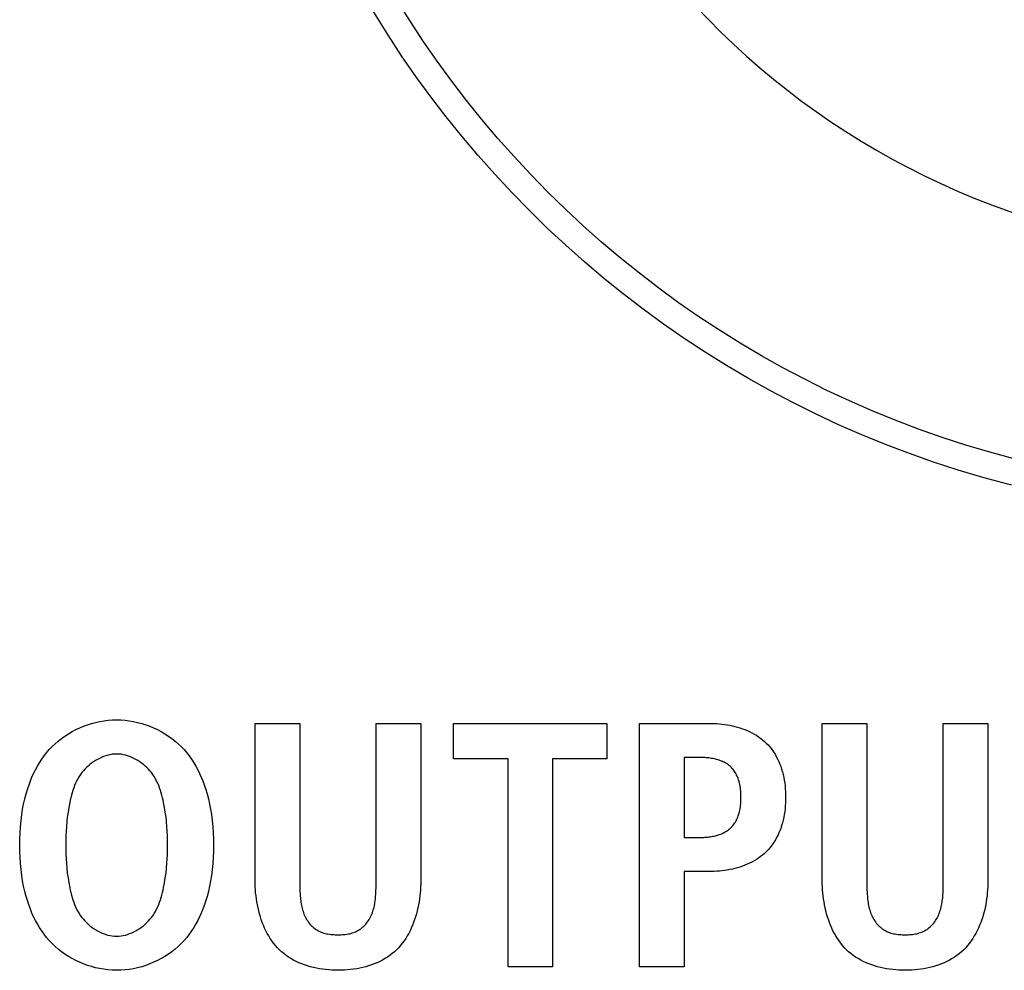
# Model space of a CAD drawing. Units: millimetres. Extents: x 101 to 2329, y 30 to 1260.
# Drawn here: x 2265 to 2276, y 650 to 661 of the extents above; entities that cross this region are included whole.
import ezdxf

# ---------------------------------------------------------------- set-up
doc = ezdxf.new("R2010")
doc.units = ezdxf.units.MM
doc.header["$LTSCALE"] = 137.50671
doc.layers.add('003_PANEL_ZADNI', color=7, linetype='CONTINUOUS')
doc.layers.add('004-KABELOVA_FORMA', color=7, linetype='CONTINUOUS')

msp = doc.modelspace()

# ---------------------------------------------------------------- linework, layer by layer
at = {"layer": '003_PANEL_ZADNI', "color": 7, "linetype": 'Continuous'}
for p, q in [((2267.848, 652.973), (2268.36, 652.973)), ((2267.848, 651.165), (2267.848, 652.973)), ((2268.36, 652.973), (2268.36, 651.148)), ((2269.236, 652.973), (2269.748, 652.973)), ((2269.748, 652.973), (2269.748, 651.165)), ((2270.124, 652.973), (2271.88, 652.973)), ((2270.124, 652.565), (2270.124, 652.973)), ((2271.88, 652.973), (2271.88, 652.565)), ((2272.256, 652.973), (2273.056, 652.973)), ((2272.256, 650.182), (2272.256, 652.973)), ((2274.352, 652.973), (2274.864, 652.973)), ((2274.352, 651.165), (2274.352, 652.973)), ((2274.864, 652.973), (2274.864, 651.148)), ((2275.74, 652.973), (2276.252, 652.973)), ((2276.252, 652.973), (2276.252, 651.165)), ((2270.748, 652.565), (2270.124, 652.565)), ((2270.748, 650.182), (2270.748, 652.565)), ((2271.88, 652.565), (2271.26, 652.565)), ((2271.26, 652.565), (2271.26, 650.182)), ((2272.96, 652.581), (2272.768, 652.581)), ((2272.768, 652.581), (2272.768, 651.665)), ((2272.768, 651.665), (2272.96, 651.665)), ((2273.056, 651.273), (2272.768, 651.273)), ((2272.768, 651.273), (2272.768, 650.182)), ((2268.36, 651.148), (2268.36, 651.114)), ((2274.864, 651.148), (2274.864, 651.114)), ((2271.26, 650.182), (2270.748, 650.182)), ((2272.768, 650.182), (2272.256, 650.182))]:
    msp.add_line(p, q, dxfattribs=at)
for points in [[(2266.208, 650.143), (2266.16, 650.147), (2266.112, 650.153), (2266.064, 650.161), (2266.017, 650.171), (2265.97, 650.184), (2265.924, 650.198), (2265.879, 650.215), (2265.834, 650.234), (2265.79, 650.254), (2265.748, 650.277), (2265.706, 650.301), (2265.666, 650.327), (2265.627, 650.355), (2265.589, 650.385), (2265.553, 650.416), (2265.519, 650.449), (2265.486, 650.483), (2265.456, 650.518), (2265.427, 650.555), (2265.4, 650.593), (2265.375, 650.632), (2265.351, 650.673), (2265.329, 650.714), (2265.308, 650.756), (2265.289, 650.798), (2265.271, 650.842), (2265.255, 650.885), (2265.24, 650.929), (2265.222, 650.988), (2265.207, 651.047), (2265.193, 651.107), (2265.182, 651.167), (2265.172, 651.227), (2265.163, 651.297), (2265.156, 651.367), (2265.152, 651.437), (2265.149, 651.507), (2265.148, 651.577), (2265.149, 651.648), (2265.152, 651.718), (2265.156, 651.788), (2265.163, 651.858), (2265.172, 651.927), (2265.182, 651.988), (2265.193, 652.048), (2265.207, 652.107), (2265.222, 652.166), (2265.24, 652.225), (2265.255, 652.269), (2265.271, 652.313), (2265.289, 652.356), (2265.308, 652.399), (2265.329, 652.441), (2265.351, 652.482), (2265.375, 652.522), (2265.4, 652.562), (2265.427, 652.6), (2265.456, 652.636), (2265.486, 652.672), (2265.519, 652.706), (2265.554, 652.739), (2265.59, 652.77), (2265.627, 652.8), (2265.667, 652.828), (2265.707, 652.854), (2265.749, 652.878), (2265.792, 652.901), (2265.836, 652.922), (2265.88, 652.94), (2265.926, 652.957), (2265.972, 652.972), (2266.019, 652.984), (2266.067, 652.994), (2266.115, 653.003), (2266.163, 653.008), (2266.211, 653.012), (2266.26, 653.013)], [(2266.26, 653.013), (2266.308, 653.012), (2266.357, 653.008), (2266.405, 653.003), (2266.453, 652.994), (2266.5, 652.984), (2266.547, 652.972), (2266.594, 652.957), (2266.639, 652.94), (2266.684, 652.922), (2266.728, 652.901), (2266.771, 652.878), (2266.813, 652.854), (2266.853, 652.828), (2266.892, 652.8), (2266.93, 652.77), (2266.966, 652.739), (2267.001, 652.706), (2267.033, 652.672), (2267.064, 652.636), (2267.093, 652.6), (2267.12, 652.562), (2267.145, 652.522), (2267.169, 652.482), (2267.191, 652.441), (2267.211, 652.399), (2267.231, 652.356), (2267.248, 652.313), (2267.265, 652.269), (2267.28, 652.225), (2267.297, 652.166), (2267.313, 652.107), (2267.326, 652.048), (2267.338, 651.988), (2267.348, 651.927), (2267.357, 651.858), (2267.363, 651.788), (2267.368, 651.718), (2267.371, 651.648), (2267.372, 651.577), (2267.371, 651.507), (2267.368, 651.437), (2267.363, 651.367), (2267.357, 651.297), (2267.348, 651.227), (2267.338, 651.167), (2267.326, 651.107), (2267.313, 651.047), (2267.297, 650.988), (2267.28, 650.929), (2267.265, 650.885), (2267.248, 650.842), (2267.231, 650.798), (2267.211, 650.756), (2267.191, 650.714), (2267.169, 650.673), (2267.145, 650.632), (2267.12, 650.593), (2267.093, 650.555), (2267.064, 650.518), (2267.033, 650.483), (2267.001, 650.449), (2266.966, 650.416), (2266.93, 650.384), (2266.892, 650.355), (2266.853, 650.327), (2266.813, 650.301), (2266.771, 650.276), (2266.728, 650.254), (2266.684, 650.233), (2266.639, 650.214), (2266.594, 650.198), (2266.547, 650.183), (2266.5, 650.171), (2266.453, 650.16), (2266.405, 650.152), (2266.357, 650.146), (2266.308, 650.143), (2266.26, 650.142), (2266.234, 650.142), (2266.208, 650.143)], [(2268.36, 651.114), (2268.36, 651.096), (2268.361, 651.079), (2268.361, 651.061), (2268.362, 651.043), (2268.363, 651.025), (2268.364, 651.008), (2268.365, 650.99), (2268.367, 650.972), (2268.369, 650.954), (2268.371, 650.937), (2268.373, 650.919), (2268.376, 650.902), (2268.379, 650.885), (2268.383, 650.868), (2268.387, 650.851), (2268.392, 650.834), (2268.397, 650.818), (2268.402, 650.801), (2268.408, 650.785), (2268.415, 650.77), (2268.422, 650.755), (2268.43, 650.74), (2268.438, 650.725), (2268.447, 650.711), (2268.457, 650.697), (2268.467, 650.683), (2268.477, 650.672), (2268.488, 650.66), (2268.499, 650.649), (2268.511, 650.639), (2268.523, 650.628), (2268.536, 650.619), (2268.549, 650.61), (2268.562, 650.602), (2268.576, 650.594), (2268.59, 650.587), (2268.604, 650.58), (2268.62, 650.575), (2268.635, 650.569), (2268.651, 650.565), (2268.667, 650.561), (2268.683, 650.558), (2268.7, 650.555), (2268.716, 650.553), (2268.733, 650.552), (2268.749, 650.551), (2268.766, 650.55), (2268.783, 650.55), (2268.8, 650.549), (2268.816, 650.55), (2268.833, 650.55), (2268.849, 650.551), (2268.865, 650.552), (2268.882, 650.554), (2268.898, 650.556), (2268.914, 650.558), (2268.93, 650.561), (2268.945, 650.565), (2268.961, 650.57), (2268.976, 650.575), (2268.991, 650.58), (2269.005, 650.587), (2269.019, 650.594), (2269.033, 650.602), (2269.046, 650.61), (2269.059, 650.619), (2269.072, 650.628), (2269.084, 650.639), (2269.095, 650.649), (2269.107, 650.66), (2269.117, 650.672), (2269.127, 650.683), (2269.138, 650.697), (2269.147, 650.711), (2269.156, 650.725), (2269.165, 650.74), (2269.173, 650.755), (2269.18, 650.77), (2269.186, 650.786), (2269.193, 650.802), (2269.198, 650.818), (2269.203, 650.834), (2269.208, 650.851), (2269.212, 650.868), (2269.216, 650.885), (2269.219, 650.902), (2269.222, 650.919), (2269.224, 650.937), (2269.227, 650.954), (2269.229, 650.972), (2269.23, 650.99), (2269.232, 651.008), (2269.233, 651.025), (2269.234, 651.043), (2269.234, 651.061), (2269.235, 651.079), (2269.235, 651.096), (2269.235, 651.114), (2269.236, 651.131), (2269.236, 651.148), (2269.236, 652.973)], [(2273.056, 652.973), (2273.085, 652.973), (2273.114, 652.972), (2273.143, 652.97), (2273.173, 652.968), (2273.202, 652.965), (2273.232, 652.961), (2273.262, 652.956), (2273.291, 652.951), (2273.321, 652.945), (2273.35, 652.938), (2273.379, 652.93), (2273.407, 652.921), (2273.436, 652.912), (2273.464, 652.901), (2273.491, 652.89), (2273.518, 652.878), (2273.545, 652.865), (2273.57, 652.851), (2273.596, 652.836), (2273.62, 652.82), (2273.644, 652.804), (2273.667, 652.786), (2273.689, 652.767), (2273.71, 652.747), (2273.73, 652.727), (2273.749, 652.705), (2273.767, 652.683), (2273.784, 652.66), (2273.8, 652.636), (2273.815, 652.611), (2273.829, 652.586), (2273.842, 652.56), (2273.854, 652.534), (2273.866, 652.507), (2273.876, 652.481), (2273.886, 652.449), (2273.896, 652.418), (2273.904, 652.386), (2273.911, 652.354), (2273.917, 652.322), (2273.921, 652.289), (2273.925, 652.257), (2273.928, 652.224), (2273.93, 652.191), (2273.931, 652.158), (2273.932, 652.125), (2273.931, 652.092), (2273.93, 652.059), (2273.928, 652.026), (2273.925, 651.994), (2273.921, 651.961), (2273.917, 651.928), (2273.911, 651.896), (2273.904, 651.864), (2273.896, 651.832), (2273.886, 651.801), (2273.876, 651.769), (2273.866, 651.742), (2273.854, 651.716), (2273.842, 651.689), (2273.829, 651.664), (2273.815, 651.638), (2273.8, 651.614), (2273.784, 651.59), (2273.767, 651.566), (2273.749, 651.544), (2273.73, 651.522), (2273.71, 651.501), (2273.689, 651.482), (2273.667, 651.463), (2273.644, 651.445), (2273.62, 651.428), (2273.596, 651.412), (2273.571, 651.397), (2273.545, 651.383), (2273.518, 651.37), (2273.491, 651.358), (2273.464, 651.346), (2273.436, 651.336), (2273.408, 651.326), (2273.379, 651.318), (2273.35, 651.31), (2273.321, 651.303), (2273.291, 651.296), (2273.262, 651.291), (2273.232, 651.286), (2273.202, 651.282), (2273.173, 651.279), (2273.143, 651.277), (2273.114, 651.275), (2273.085, 651.274), (2273.056, 651.273)], [(2274.864, 651.114), (2274.864, 651.096), (2274.864, 651.079), (2274.865, 651.061), (2274.866, 651.043), (2274.866, 651.025), (2274.868, 651.008), (2274.869, 650.99), (2274.87, 650.972), (2274.872, 650.954), (2274.875, 650.937), (2274.877, 650.919), (2274.88, 650.902), (2274.883, 650.885), (2274.887, 650.868), (2274.891, 650.851), (2274.896, 650.834), (2274.901, 650.818), (2274.906, 650.801), (2274.912, 650.785), (2274.919, 650.77), (2274.926, 650.755), (2274.934, 650.74), (2274.942, 650.725), (2274.951, 650.711), (2274.961, 650.697), (2274.971, 650.683), (2274.981, 650.672), (2274.992, 650.66), (2275.003, 650.649), (2275.015, 650.639), (2275.027, 650.628), (2275.04, 650.619), (2275.053, 650.61), (2275.066, 650.602), (2275.08, 650.594), (2275.094, 650.587), (2275.108, 650.58), (2275.124, 650.575), (2275.139, 650.569), (2275.155, 650.565), (2275.171, 650.561), (2275.187, 650.558), (2275.204, 650.555), (2275.22, 650.553), (2275.237, 650.552), (2275.253, 650.551), (2275.27, 650.55), (2275.287, 650.55), (2275.304, 650.549), (2275.32, 650.55), (2275.336, 650.55), (2275.353, 650.551), (2275.369, 650.552), (2275.385, 650.554), (2275.402, 650.556), (2275.418, 650.558), (2275.433, 650.561), (2275.449, 650.565), (2275.465, 650.57), (2275.48, 650.575), (2275.495, 650.58), (2275.509, 650.587), (2275.523, 650.594), (2275.537, 650.602), (2275.55, 650.61), (2275.563, 650.619), (2275.576, 650.628), (2275.588, 650.639), (2275.599, 650.649), (2275.61, 650.66), (2275.621, 650.672), (2275.631, 650.683), (2275.642, 650.697), (2275.651, 650.711), (2275.66, 650.725), (2275.669, 650.74), (2275.677, 650.755), (2275.684, 650.77), (2275.69, 650.786), (2275.697, 650.802), (2275.702, 650.818), (2275.707, 650.834), (2275.712, 650.851), (2275.716, 650.868), (2275.72, 650.885), (2275.723, 650.902), (2275.726, 650.919), (2275.728, 650.937), (2275.731, 650.954), (2275.733, 650.972), (2275.734, 650.99), (2275.736, 651.008), (2275.737, 651.025), (2275.738, 651.043), (2275.738, 651.061), (2275.739, 651.079), (2275.739, 651.096), (2275.739, 651.114), (2275.74, 651.131), (2275.74, 651.148), (2275.74, 652.973)], [(2266.233, 652.62), (2266.208, 652.618), (2266.183, 652.614), (2266.158, 652.608), (2266.134, 652.601), (2266.109, 652.593), (2266.086, 652.583), (2266.062, 652.572), (2266.039, 652.56), (2266.016, 652.547), (2265.994, 652.532), (2265.973, 652.517), (2265.952, 652.501), (2265.933, 652.484), (2265.913, 652.466), (2265.895, 652.447), (2265.878, 652.428), (2265.862, 652.408), (2265.846, 652.387), (2265.83, 652.363), (2265.815, 652.338), (2265.801, 652.312), (2265.789, 652.286), (2265.778, 652.259), (2265.767, 652.232), (2265.758, 652.205), (2265.749, 652.177), (2265.741, 652.149), (2265.734, 652.121), (2265.728, 652.093), (2265.722, 652.064), (2265.711, 652.009), (2265.702, 651.954), (2265.694, 651.898), (2265.688, 651.843), (2265.683, 651.79), (2265.68, 651.737), (2265.678, 651.684), (2265.676, 651.631), (2265.676, 651.577), (2265.676, 651.524), (2265.678, 651.471), (2265.68, 651.418), (2265.683, 651.365), (2265.688, 651.312), (2265.694, 651.256), (2265.702, 651.201), (2265.711, 651.145), (2265.722, 651.09), (2265.728, 651.062), (2265.734, 651.034), (2265.741, 651.005), (2265.749, 650.978), (2265.758, 650.95), (2265.767, 650.922), (2265.778, 650.895), (2265.789, 650.869), (2265.801, 650.843), (2265.815, 650.817), (2265.83, 650.792), (2265.846, 650.767), (2265.862, 650.747), (2265.878, 650.727), (2265.895, 650.707), (2265.914, 650.689), (2265.933, 650.671), (2265.953, 650.653), (2265.974, 650.637), (2265.995, 650.622), (2266.017, 650.608), (2266.04, 650.594), (2266.063, 650.582), (2266.086, 650.571), (2266.11, 650.562), (2266.135, 650.553), (2266.159, 650.546), (2266.184, 650.541), (2266.209, 650.537), (2266.235, 650.534), (2266.26, 650.533)], [(2266.26, 650.533), (2266.285, 650.534), (2266.31, 650.537), (2266.335, 650.541), (2266.36, 650.546), (2266.385, 650.553), (2266.409, 650.562), (2266.433, 650.571), (2266.457, 650.582), (2266.48, 650.594), (2266.503, 650.608), (2266.525, 650.622), (2266.546, 650.637), (2266.567, 650.653), (2266.587, 650.671), (2266.606, 650.689), (2266.624, 650.707), (2266.642, 650.727), (2266.658, 650.747), (2266.673, 650.767), (2266.69, 650.792), (2266.705, 650.817), (2266.718, 650.843), (2266.731, 650.869), (2266.742, 650.895), (2266.752, 650.922), (2266.762, 650.95), (2266.77, 650.978), (2266.778, 651.005), (2266.785, 651.034), (2266.792, 651.062), (2266.798, 651.09), (2266.809, 651.145), (2266.818, 651.201), (2266.826, 651.256), (2266.832, 651.312), (2266.837, 651.365), (2266.84, 651.418), (2266.842, 651.471), (2266.843, 651.524), (2266.844, 651.577), (2266.843, 651.631), (2266.842, 651.684), (2266.84, 651.737), (2266.837, 651.79), (2266.832, 651.843), (2266.826, 651.898), (2266.818, 651.954), (2266.809, 652.009), (2266.798, 652.064), (2266.792, 652.093), (2266.785, 652.121), (2266.778, 652.149), (2266.77, 652.177), (2266.762, 652.205), (2266.752, 652.232), (2266.742, 652.259), (2266.731, 652.286), (2266.718, 652.312), (2266.705, 652.338), (2266.69, 652.363), (2266.673, 652.387), (2266.658, 652.408), (2266.642, 652.428), (2266.624, 652.447), (2266.606, 652.466), (2266.587, 652.484), (2266.567, 652.501), (2266.546, 652.517), (2266.525, 652.533), (2266.503, 652.547), (2266.48, 652.56), (2266.457, 652.572), (2266.433, 652.583), (2266.409, 652.593), (2266.385, 652.601), (2266.36, 652.608), (2266.335, 652.614), (2266.31, 652.618), (2266.285, 652.62), (2266.26, 652.621), (2266.247, 652.621), (2266.233, 652.62)], [(2272.96, 651.665), (2272.975, 651.665), (2272.99, 651.666), (2273.005, 651.667), (2273.02, 651.668), (2273.035, 651.669), (2273.051, 651.671), (2273.066, 651.673), (2273.081, 651.675), (2273.096, 651.678), (2273.111, 651.681), (2273.126, 651.685), (2273.141, 651.689), (2273.156, 651.693), (2273.171, 651.698), (2273.185, 651.703), (2273.199, 651.708), (2273.213, 651.715), (2273.226, 651.721), (2273.239, 651.728), (2273.252, 651.736), (2273.265, 651.744), (2273.277, 651.752), (2273.288, 651.762), (2273.299, 651.771), (2273.31, 651.781), (2273.32, 651.792), (2273.33, 651.804), (2273.339, 651.816), (2273.347, 651.829), (2273.356, 651.841), (2273.363, 651.855), (2273.37, 651.868), (2273.377, 651.882), (2273.382, 651.896), (2273.388, 651.911), (2273.393, 651.925), (2273.398, 651.943), (2273.403, 651.961), (2273.407, 651.979), (2273.41, 651.997), (2273.413, 652.015), (2273.415, 652.033), (2273.417, 652.052), (2273.418, 652.07), (2273.419, 652.088), (2273.42, 652.107), (2273.42, 652.125), (2273.42, 652.144), (2273.419, 652.162), (2273.418, 652.18), (2273.417, 652.199), (2273.415, 652.217), (2273.413, 652.235), (2273.41, 652.253), (2273.407, 652.271), (2273.403, 652.289), (2273.398, 652.307), (2273.393, 652.325), (2273.388, 652.339), (2273.382, 652.353), (2273.377, 652.367), (2273.37, 652.381), (2273.363, 652.395), (2273.355, 652.408), (2273.347, 652.421), (2273.339, 652.433), (2273.33, 652.445), (2273.32, 652.456), (2273.31, 652.467), (2273.299, 652.477), (2273.288, 652.487), (2273.277, 652.496), (2273.265, 652.504), (2273.252, 652.512), (2273.239, 652.52), (2273.226, 652.527), (2273.213, 652.533), (2273.199, 652.539), (2273.185, 652.545), (2273.17, 652.55), (2273.156, 652.555), (2273.141, 652.559), (2273.126, 652.563), (2273.111, 652.566), (2273.096, 652.569), (2273.081, 652.572), (2273.066, 652.574), (2273.05, 652.576), (2273.035, 652.578), (2273.02, 652.579), (2273.005, 652.58), (2272.99, 652.581), (2272.975, 652.581), (2272.96, 652.581)], [(2269.748, 651.165), (2269.747, 651.132), (2269.746, 651.098), (2269.744, 651.064), (2269.741, 651.029), (2269.738, 650.995), (2269.733, 650.961), (2269.728, 650.926), (2269.722, 650.892), (2269.715, 650.857), (2269.707, 650.823), (2269.698, 650.789), (2269.688, 650.756), (2269.677, 650.723), (2269.666, 650.69), (2269.653, 650.658), (2269.639, 650.626), (2269.625, 650.595), (2269.609, 650.565), (2269.592, 650.535), (2269.575, 650.506), (2269.556, 650.479), (2269.536, 650.452), (2269.515, 650.426), (2269.493, 650.401), (2269.47, 650.378), (2269.446, 650.355), (2269.42, 650.333), (2269.394, 650.313), (2269.366, 650.294), (2269.337, 650.276), (2269.308, 650.259), (2269.278, 650.244), (2269.247, 650.229), (2269.215, 650.216), (2269.183, 650.204), (2269.15, 650.193), (2269.117, 650.183), (2269.083, 650.174), (2269.048, 650.167), (2269.013, 650.16), (2268.978, 650.154), (2268.943, 650.15), (2268.907, 650.146), (2268.872, 650.144), (2268.836, 650.142), (2268.8, 650.142), (2268.764, 650.142), (2268.728, 650.143), (2268.692, 650.146), (2268.656, 650.149), (2268.62, 650.154), (2268.585, 650.16), (2268.55, 650.166), (2268.516, 650.174), (2268.481, 650.183), (2268.448, 650.193), (2268.415, 650.204), (2268.382, 650.216), (2268.35, 650.229), (2268.319, 650.243), (2268.289, 650.259), (2268.259, 650.276), (2268.231, 650.294), (2268.203, 650.313), (2268.176, 650.333), (2268.15, 650.355), (2268.126, 650.378), (2268.103, 650.401), (2268.081, 650.426), (2268.06, 650.452), (2268.04, 650.479), (2268.021, 650.506), (2268.004, 650.535), (2267.987, 650.565), (2267.971, 650.595), (2267.957, 650.626), (2267.943, 650.658), (2267.93, 650.69), (2267.919, 650.723), (2267.908, 650.756), (2267.898, 650.789), (2267.889, 650.823), (2267.881, 650.857), (2267.874, 650.892), (2267.868, 650.926), (2267.862, 650.96), (2267.858, 650.995), (2267.854, 651.029), (2267.851, 651.064), (2267.849, 651.098), (2267.848, 651.132), (2267.848, 651.165)], [(2276.252, 651.165), (2276.251, 651.132), (2276.25, 651.098), (2276.248, 651.064), (2276.245, 651.029), (2276.242, 650.995), (2276.237, 650.961), (2276.232, 650.926), (2276.226, 650.892), (2276.219, 650.857), (2276.211, 650.823), (2276.202, 650.789), (2276.192, 650.756), (2276.181, 650.723), (2276.169, 650.69), (2276.157, 650.658), (2276.143, 650.626), (2276.129, 650.595), (2276.113, 650.565), (2276.096, 650.535), (2276.079, 650.506), (2276.06, 650.479), (2276.04, 650.452), (2276.019, 650.426), (2275.997, 650.401), (2275.974, 650.378), (2275.95, 650.355), (2275.924, 650.333), (2275.897, 650.313), (2275.87, 650.294), (2275.841, 650.276), (2275.812, 650.259), (2275.782, 650.244), (2275.751, 650.229), (2275.719, 650.216), (2275.687, 650.204), (2275.654, 650.193), (2275.62, 650.183), (2275.586, 650.174), (2275.552, 650.167), (2275.517, 650.16), (2275.482, 650.154), (2275.447, 650.15), (2275.411, 650.146), (2275.375, 650.144), (2275.34, 650.142), (2275.304, 650.142), (2275.267, 650.142), (2275.231, 650.143), (2275.196, 650.146), (2275.16, 650.149), (2275.124, 650.154), (2275.089, 650.16), (2275.054, 650.166), (2275.019, 650.174), (2274.985, 650.183), (2274.952, 650.193), (2274.919, 650.204), (2274.886, 650.216), (2274.854, 650.229), (2274.823, 650.243), (2274.793, 650.259), (2274.763, 650.276), (2274.734, 650.294), (2274.707, 650.313), (2274.68, 650.333), (2274.654, 650.355), (2274.63, 650.378), (2274.607, 650.401), (2274.585, 650.426), (2274.564, 650.452), (2274.544, 650.479), (2274.525, 650.506), (2274.507, 650.535), (2274.491, 650.565), (2274.475, 650.595), (2274.46, 650.626), (2274.447, 650.658), (2274.434, 650.69), (2274.422, 650.723), (2274.412, 650.756), (2274.402, 650.789), (2274.393, 650.823), (2274.385, 650.857), (2274.378, 650.892), (2274.372, 650.926), (2274.366, 650.96), (2274.362, 650.995), (2274.358, 651.029), (2274.355, 651.064), (2274.353, 651.098), (2274.352, 651.132), (2274.352, 651.165)]]:
    msp.add_lwpolyline(points, dxfattribs=at)
msp.add_circle((2279.478, 667.338), 12, dxfattribs=at)
at = {"layer": '004-KABELOVA_FORMA', "color": 7, "linetype": 'Continuous'}
msp.add_circle((2279.478, 667.338), 11.7, dxfattribs=at)
msp.add_arc((2279.478, 667.338), 9, 281.2123, 258.7877, dxfattribs=at)

doc.saveas('drawing.dxf')
